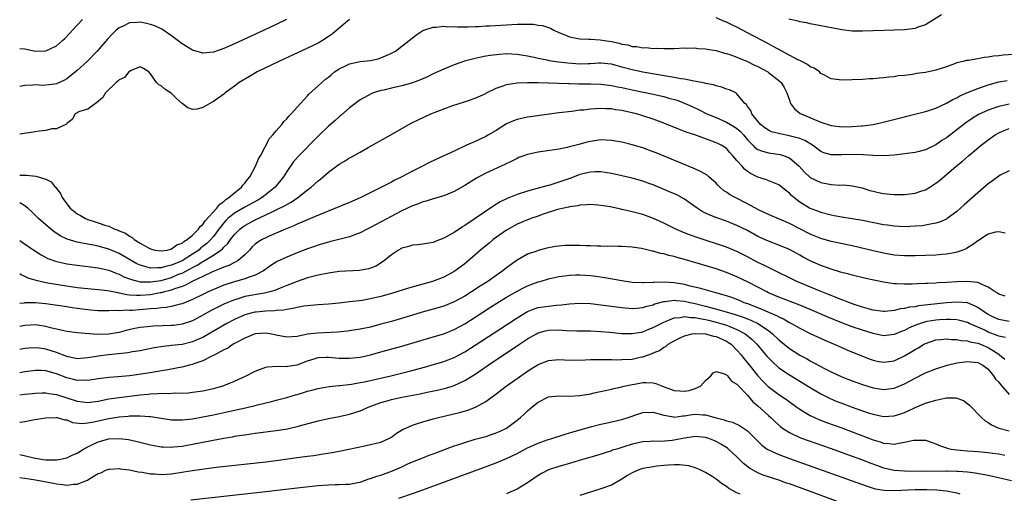
# Model space of a CAD drawing. Units: inches. Extents: x 2619000 to 2622000, y 1518000 to 1521000.
# Drawn here: x 2619000 to 2619188, y 1518131 to 1518221 of the extents above; entities that cross this region are included whole.
import ezdxf

# ---------------------------------------------------------------- set-up
doc = ezdxf.new("R2010")
doc.units = ezdxf.units.IN
doc.header["$MEASUREMENT"] = 0
doc.layers.add('LD26191518_2ft', color=52, linetype='Continuous')

msp = doc.modelspace()

# ---------------------------------------------------------------- linework, layer by layer
at = {"layer": 'LD26191518_2ft'}
for points, elevation in [([(2619050.97, 1518221.03), (2619049, 1518220.08), (2619046.7, 1518219), (2619041, 1518216.37), (2619039, 1518215.49), (2619037, 1518214.78), (2619035, 1518214.58), (2619033, 1518215.15), (2619031, 1518216.36), (2619029, 1518217.91), (2619027.16, 1518219.16), (2619027, 1518219.22), (2619025.82, 1518219.82), (2619025, 1518220.06), (2619024.25, 1518220.25), (2619023, 1518220.5), (2619022.44, 1518220.44), (2619021, 1518220.37), (2619019.76, 1518219.76), (2619019, 1518219.43), (2619018.43, 1518219), (2619017.7, 1518218.3), (2619016.75, 1518217.25), (2619014.82, 1518215), (2619012.92, 1518213.08), (2619011, 1518211.3), (2619010.66, 1518211), (2619009, 1518209.68), (2619008.57, 1518209.43), (2619007, 1518208.73), (2619006.67, 1518208.67), (2619005, 1518208.47), (2619004.45, 1518208.45), (2619003, 1518208.53), (2619002.48, 1518208.48), (2619001, 1518208.43), (2619000, 1518208.24)], 8008), ([(2619063, 1518221.02), (2619061, 1518219.39), (2619059.74, 1518218.26), (2619058.56, 1518217.44), (2619057.82, 1518217), (2619057, 1518216.53), (2619055, 1518215.56), (2619049.5, 1518213), (2619045.38, 1518211), (2619043.88, 1518210.12), (2619041.89, 1518209), (2619041, 1518208.3), (2619039.23, 1518207), (2619039, 1518206.79), (2619037, 1518205.34), (2619036.76, 1518205.24), (2619036.31, 1518205), (2619035, 1518204.22), (2619033.92, 1518203.92), (2619033, 1518203.81), (2619032.13, 1518204.13), (2619031, 1518204.99), (2619029.95, 1518205.95), (2619029, 1518206.87), (2619028.83, 1518207), (2619027.7, 1518207.7), (2619027, 1518208.33), (2619026.55, 1518208.55), (2619026.12, 1518209), (2619025, 1518210.64), (2619024.65, 1518211), (2619023.66, 1518211.66), (2619023, 1518211.97), (2619021.3, 1518211.3), (2619021, 1518211.11), (2619020.87, 1518211), (2619020.03, 1518209.97), (2619019, 1518209.52), (2619018.76, 1518209.24), (2619018.44, 1518209), (2619016.42, 1518207), (2619015.88, 1518206.12), (2619015, 1518205.39), (2619014.46, 1518205), (2619013, 1518203.91), (2619011.43, 1518203.43), (2619010.6, 1518203), (2619010.05, 1518201.95), (2619009, 1518201.17), (2619008.94, 1518201.06), (2619007, 1518200.12), (2619006.14, 1518200.14), (2619005, 1518199.83), (2619003.7, 1518199.7), (2619003, 1518199.58), (2619000, 1518199.15)], 8010), ([(2619000, 1518215.5), (2619001, 1518215.42), (2619003, 1518214.96), (2619005, 1518215.01), (2619007, 1518216), (2619008.16, 1518217), (2619008.6, 1518217.4), (2619009.59, 1518218.41), (2619010.11, 1518219), (2619011, 1518219.94), (2619012.02, 1518221)], 8006), ([(2619193, 1518214.51), (2619187.81, 1518214.19), (2619187, 1518214.09), (2619185.99, 1518214.01), (2619185, 1518213.81), (2619184.22, 1518213.78), (2619183, 1518213.5), (2619181.19, 1518213.19), (2619181, 1518213.2), (2619180.82, 1518213.18), (2619180.19, 1518213), (2619179, 1518212.73), (2619178.56, 1518212.56), (2619177, 1518212.01), (2619175, 1518211.33), (2619173, 1518210.91), (2619171.31, 1518210.69), (2619170.5, 1518210.5), (2619169, 1518210.33), (2619167.76, 1518210.24), (2619167, 1518210.09), (2619165.97, 1518210.03), (2619165, 1518209.88), (2619164.16, 1518209.84), (2619163, 1518209.7), (2619162.32, 1518209.68), (2619161, 1518209.57), (2619159, 1518209.48), (2619157, 1518209.44), (2619156.5, 1518209.5), (2619155, 1518209.72), (2619153.56, 1518210.44), (2619153, 1518210.74), (2619152.73, 1518211), (2619151.71, 1518211.71), (2619151, 1518212), (2619150.45, 1518212.45), (2619149.36, 1518213), (2619149.13, 1518213.13), (2619149, 1518213.18), (2619148.65, 1518213.35), (2619145.54, 1518215), (2619145.19, 1518215.19), (2619145, 1518215.28), (2619143.9, 1518215.9), (2619143, 1518216.35), (2619139, 1518218.5), (2619137, 1518219.53), (2619135.99, 1518219.99), (2619135, 1518220.49), (2619134.63, 1518220.63), (2619133, 1518221.35)], 8010), ([(2619176.09, 1518221.91), (2619173, 1518220.01), (2619171.55, 1518219.55), (2619171, 1518219.33), (2619169, 1518219.08), (2619167.02, 1518218.98), (2619163, 1518218.83), (2619161, 1518218.78), (2619159, 1518218.82), (2619157.04, 1518219.04), (2619155.35, 1518219.35), (2619153, 1518219.84), (2619151, 1518220.22), (2619150.36, 1518220.36), (2619149, 1518220.61), (2619148.71, 1518220.71), (2619146.92, 1518221.08)], 8008), ([(2619000, 1518191.29), (2619001, 1518191.28), (2619001.29, 1518191.29), (2619003.11, 1518191.11), (2619005, 1518190.51), (2619006.01, 1518190.01), (2619006.8, 1518189), (2619006.91, 1518188.91), (2619007, 1518188.75), (2619007.78, 1518187.78), (2619008.13, 1518187), (2619009, 1518185.82), (2619009.65, 1518185), (2619011, 1518183.9), (2619011.59, 1518183.59), (2619012.54, 1518183), (2619013, 1518182.82), (2619014.41, 1518182.41), (2619015, 1518182.21), (2619016.23, 1518181.77), (2619017, 1518181.55), (2619018.18, 1518181), (2619018.79, 1518180.79), (2619019, 1518180.69), (2619020.21, 1518180.21), (2619021, 1518179.63), (2619021.44, 1518179.44), (2619021.89, 1518179), (2619023, 1518178.32), (2619024.6, 1518177.4), (2619025, 1518177.2), (2619025.8, 1518177), (2619027, 1518176.82), (2619028.14, 1518177), (2619028.81, 1518177.19), (2619029, 1518177.21), (2619030.03, 1518177.97), (2619031, 1518178.31), (2619031.36, 1518178.64), (2619032, 1518179), (2619033, 1518179.84), (2619034.14, 1518181), (2619034.49, 1518181.51), (2619035, 1518181.89), (2619035.44, 1518182.56), (2619037.65, 1518185), (2619038.23, 1518185.77), (2619039, 1518186.29), (2619039.37, 1518186.63), (2619039.96, 1518187), (2619041, 1518187.93), (2619042.37, 1518189), (2619042.62, 1518189.38), (2619043, 1518189.78), (2619043.53, 1518190.47), (2619043.96, 1518191), (2619045.05, 1518193), (2619045.61, 1518194.39), (2619045.97, 1518195), (2619047.71, 1518198.29), (2619048.38, 1518199), (2619049, 1518199.76), (2619050.08, 1518201), (2619050.46, 1518201.54), (2619051, 1518202.04), (2619051.42, 1518202.58), (2619051.87, 1518203), (2619053.65, 1518205), (2619055, 1518206.46), (2619055.24, 1518206.76), (2619057, 1518208.35), (2619057.68, 1518209), (2619058.4, 1518209.6), (2619059, 1518210.03), (2619059.51, 1518210.49), (2619060.15, 1518211), (2619061, 1518211.59), (2619062.12, 1518212.12), (2619063, 1518212.59), (2619065, 1518212.98), (2619067, 1518213.22), (2619068.47, 1518213.53), (2619069, 1518213.72), (2619070.3, 1518214.3), (2619071, 1518214.58), (2619071.79, 1518215), (2619073, 1518215.96), (2619074.37, 1518217), (2619075, 1518217.53), (2619075.83, 1518218.17), (2619077, 1518218.92), (2619077.19, 1518219), (2619079, 1518219.55), (2619079.56, 1518219.56), (2619081, 1518219.73), (2619081.65, 1518219.65), (2619083, 1518219.68), (2619083.62, 1518219.62), (2619085, 1518219.65), (2619085.63, 1518219.63), (2619087, 1518219.7), (2619087.7, 1518219.7), (2619089, 1518219.79), (2619089.81, 1518219.81), (2619093, 1518220.01), (2619095, 1518220.11), (2619096.15, 1518220.15), (2619098.11, 1518220.11), (2619099, 1518219.97), (2619099.88, 1518219.88), (2619101, 1518219.48), (2619101.38, 1518219.38), (2619102.01, 1518219), (2619103, 1518218.52), (2619103.79, 1518218.21), (2619105, 1518217.69), (2619106.58, 1518217.42), (2619107, 1518217.32), (2619108.71, 1518217.29), (2619109, 1518217.25), (2619110.84, 1518217.16), (2619111.69, 1518217), (2619113, 1518216.8), (2619114.5, 1518216.5), (2619115, 1518216.33), (2619116.17, 1518216.17), (2619117, 1518215.89), (2619117.86, 1518215.86), (2619119, 1518215.62), (2619119.65, 1518215.65), (2619121, 1518215.5), (2619121.54, 1518215.54), (2619123, 1518215.47), (2619123.51, 1518215.51), (2619125, 1518215.51), (2619127, 1518215.6), (2619127.57, 1518215.57), (2619129, 1518215.61), (2619129.51, 1518215.51), (2619131, 1518215.44), (2619131.33, 1518215.33), (2619133, 1518215.09), (2619134.6, 1518214.6), (2619135, 1518214.54), (2619135.65, 1518214.35), (2619137, 1518213.84), (2619138.98, 1518213.02), (2619140.32, 1518212.32), (2619141, 1518212.02), (2619142.86, 1518211), (2619143, 1518210.91), (2619145, 1518209.39), (2619145.44, 1518209), (2619146.03, 1518208.03), (2619146.54, 1518207), (2619147, 1518205.59), (2619147.23, 1518205), (2619147.97, 1518203.97), (2619149.09, 1518203.09), (2619149.25, 1518203), (2619153, 1518201.44), (2619155, 1518200.77), (2619157, 1518200.54), (2619159, 1518200.58), (2619160.7, 1518200.7), (2619161, 1518200.71), (2619163, 1518200.98), (2619164.66, 1518201.34), (2619169, 1518202.45), (2619169.45, 1518202.55), (2619173, 1518203.44), (2619173.65, 1518203.65), (2619175, 1518204.09), (2619177, 1518205.02), (2619178.25, 1518205.75), (2619179, 1518206.08), (2619179.58, 1518206.42), (2619181, 1518207.07), (2619183, 1518207.87), (2619185, 1518208.55), (2619187, 1518209.12), (2619188.62, 1518209.38)], 8012), ([(2619189, 1518204.88), (2619187, 1518204.4), (2619186.07, 1518204.07), (2619185, 1518203.72), (2619183.13, 1518202.87), (2619181.89, 1518202.11), (2619180.72, 1518201.28), (2619179, 1518199.96), (2619177, 1518198.45), (2619176.1, 1518197.9), (2619175, 1518197.12), (2619173, 1518196.13), (2619171.8, 1518195.8), (2619171, 1518195.61), (2619167, 1518195.13), (2619165.03, 1518194.97), (2619163, 1518195.04), (2619161.18, 1518195.18), (2619159, 1518195.22), (2619157, 1518195.15), (2619155.17, 1518195.17), (2619155, 1518195.18), (2619153.59, 1518195.59), (2619153, 1518195.82), (2619151.41, 1518197), (2619149.94, 1518197.94), (2619149, 1518198.31), (2619147.25, 1518198.75), (2619147, 1518198.83), (2619145.16, 1518199.16), (2619143.6, 1518199.6), (2619143, 1518199.89), (2619142.34, 1518200.34), (2619141.49, 1518201), (2619139.85, 1518203), (2619139.64, 1518203.64), (2619139, 1518204.44), (2619138.79, 1518204.79), (2619138.5, 1518205), (2619137, 1518206.81), (2619136.77, 1518207), (2619135.6, 1518207.6), (2619135, 1518207.75), (2619134.13, 1518208.13), (2619133, 1518208.36), (2619132.53, 1518208.53), (2619131, 1518208.82), (2619130.86, 1518208.86), (2619129.2, 1518209.2), (2619128.74, 1518209.26), (2619127, 1518209.6), (2619126.3, 1518209.7), (2619125, 1518209.95), (2619123.87, 1518210.13), (2619119, 1518210.99), (2619117, 1518211.42), (2619115, 1518211.95), (2619114.15, 1518212.15), (2619113, 1518212.48), (2619111, 1518212.67), (2619110.66, 1518212.66), (2619109, 1518212.55), (2619108.55, 1518212.55), (2619107, 1518212.5), (2619104.67, 1518212.67), (2619102.88, 1518212.88), (2619101.14, 1518213.14), (2619100.76, 1518213.24), (2619099, 1518213.57), (2619098.24, 1518213.76), (2619097, 1518214.01), (2619095, 1518214.35), (2619093, 1518214.45), (2619091.63, 1518214.37), (2619089.84, 1518214.16), (2619089, 1518214), (2619088.14, 1518213.86), (2619087, 1518213.59), (2619084.96, 1518213.04), (2619083, 1518212.35), (2619081, 1518211.54), (2619079, 1518210.63), (2619077.9, 1518210.1), (2619076.52, 1518209.48), (2619075, 1518208.92), (2619073, 1518208.37), (2619071, 1518207.92), (2619069.55, 1518207.55), (2619069, 1518207.44), (2619067.58, 1518207), (2619067.16, 1518206.84), (2619065.84, 1518206.16), (2619065, 1518205.67), (2619063, 1518204.17), (2619061.31, 1518202.69), (2619061, 1518202.45), (2619060.25, 1518201.75), (2619059, 1518200.68), (2619057, 1518198.75), (2619053.17, 1518194.83), (2619052.24, 1518193.76), (2619051, 1518192.02), (2619050.36, 1518191), (2619048.8, 1518189), (2619046.29, 1518187), (2619045.47, 1518186.53), (2619043, 1518185.17), (2619041, 1518184.01), (2619039.77, 1518183), (2619039.37, 1518182.63), (2619039, 1518182.21), (2619038.05, 1518181), (2619037, 1518179.61), (2619036.49, 1518179), (2619035.74, 1518178.26), (2619035, 1518177.67), (2619034.61, 1518177.39), (2619034.19, 1518177), (2619033, 1518176.21), (2619031, 1518174.95), (2619029, 1518174.09), (2619028.08, 1518173.92), (2619027, 1518173.58), (2619026.38, 1518173.62), (2619025, 1518173.55), (2619024.18, 1518173.82), (2619023, 1518174.1), (2619022.37, 1518174.37), (2619019, 1518176.31), (2619017, 1518177.18), (2619015, 1518177.73), (2619014.07, 1518177.93), (2619013, 1518178.12), (2619011.61, 1518178.39), (2619011, 1518178.48), (2619009.05, 1518179.05), (2619007.72, 1518179.72), (2619006.53, 1518180.53), (2619005.94, 1518181), (2619005.42, 1518181.42), (2619003.6, 1518183), (2619002.32, 1518184.32), (2619001.56, 1518185), (2619001, 1518185.44), (2619000.01, 1518186.01), (2619000, 1518186.01)], 8014), ([(2619000, 1518178.85), (2619000.5, 1518178.5), (2619002.68, 1518177), (2619004.08, 1518176.08), (2619005.39, 1518175.39), (2619006.85, 1518174.85), (2619009, 1518174.38), (2619011, 1518174.08), (2619015, 1518173.62), (2619017, 1518173.16), (2619018.53, 1518172.53), (2619019, 1518172.38), (2619019.91, 1518171.91), (2619021, 1518171.5), (2619021.35, 1518171.35), (2619023, 1518170.95), (2619025, 1518170.9), (2619027, 1518171.2), (2619029, 1518171.77), (2619030.36, 1518172.36), (2619031, 1518172.61), (2619032.57, 1518173.43), (2619033, 1518173.68), (2619033.9, 1518174.1), (2619035, 1518174.84), (2619035.12, 1518174.88), (2619037, 1518176.05), (2619038.42, 1518177), (2619038.75, 1518177.25), (2619039, 1518177.57), (2619039.76, 1518178.24), (2619040.27, 1518179), (2619041, 1518179.95), (2619042.04, 1518181), (2619042.59, 1518181.41), (2619043, 1518181.69), (2619043.86, 1518182.14), (2619045, 1518182.76), (2619047, 1518183.69), (2619048.37, 1518184.37), (2619049, 1518184.65), (2619050.56, 1518185.44), (2619051, 1518185.72), (2619051.86, 1518186.14), (2619053.15, 1518187), (2619055, 1518188.49), (2619055.68, 1518189), (2619057, 1518190.23), (2619057.44, 1518190.56), (2619057.97, 1518191), (2619059, 1518191.9), (2619061, 1518193.39), (2619062.03, 1518193.97), (2619063, 1518194.58), (2619063.28, 1518194.72), (2619065, 1518195.67), (2619066.58, 1518196.58), (2619070.86, 1518199), (2619074.8, 1518201.2), (2619076.12, 1518201.88), (2619078.51, 1518203), (2619082.55, 1518204.55), (2619083.94, 1518205), (2619084.76, 1518205.24), (2619085.51, 1518205.51), (2619087, 1518205.98), (2619089, 1518206.9), (2619089.17, 1518207), (2619091, 1518207.89), (2619092.34, 1518208.34), (2619093, 1518208.59), (2619095, 1518208.91), (2619097, 1518208.99), (2619099, 1518208.99), (2619101, 1518208.95), (2619104.8, 1518208.8), (2619105, 1518208.8), (2619106.74, 1518208.74), (2619109, 1518208.71), (2619111, 1518208.66), (2619113, 1518208.44), (2619114.19, 1518208.19), (2619115, 1518208.04), (2619115.84, 1518207.84), (2619117, 1518207.58), (2619121, 1518206.76), (2619123, 1518206.31), (2619123.98, 1518206.02), (2619125.59, 1518205.59), (2619127.12, 1518205), (2619128.41, 1518204.41), (2619129.77, 1518203.77), (2619131.25, 1518203), (2619133, 1518202.29), (2619135, 1518201.43), (2619136.53, 1518200.53), (2619137, 1518200.21), (2619137.66, 1518199.66), (2619138.24, 1518199), (2619139, 1518198.05), (2619140.04, 1518197), (2619140.5, 1518196.5), (2619141, 1518196.2), (2619141.85, 1518195.85), (2619143, 1518195.56), (2619145.24, 1518195.24), (2619146.03, 1518195), (2619147, 1518194.63), (2619148.9, 1518193), (2619149.89, 1518191.89), (2619150.92, 1518190.92), (2619151, 1518190.86), (2619153, 1518189.9), (2619155, 1518189.54), (2619156.59, 1518189.41), (2619157.42, 1518189.42), (2619159, 1518189.27), (2619160.88, 1518188.88), (2619162.4, 1518188.4), (2619163, 1518188.24), (2619164, 1518188), (2619165, 1518187.8), (2619167, 1518187.62), (2619169, 1518187.63), (2619171, 1518187.85), (2619172.28, 1518188.28), (2619173, 1518188.49), (2619173.86, 1518189), (2619175, 1518189.75), (2619175.7, 1518190.3), (2619176.5, 1518191), (2619177, 1518191.41), (2619178.84, 1518193), (2619180.04, 1518193.96), (2619181.21, 1518195), (2619183.64, 1518197), (2619184.41, 1518197.59), (2619185, 1518198.07), (2619186.3, 1518199), (2619187, 1518199.41), (2619187.68, 1518199.68), (2619189, 1518200.23)], 8016), ([(2619189, 1518192.13), (2619187.27, 1518191.27), (2619187, 1518191.12), (2619185.81, 1518190.19), (2619185, 1518189.65), (2619183, 1518187.93), (2619180.39, 1518185.61), (2619179, 1518184.38), (2619177.13, 1518183), (2619177, 1518182.92), (2619175.68, 1518182.32), (2619175, 1518182.11), (2619173.94, 1518181.94), (2619173, 1518181.73), (2619172.36, 1518181.64), (2619171, 1518181.53), (2619169, 1518181.45), (2619167, 1518181.53), (2619165.73, 1518181.73), (2619165, 1518181.83), (2619161, 1518182.61), (2619157, 1518183.28), (2619155.55, 1518183.55), (2619155, 1518183.66), (2619153, 1518184.19), (2619152.42, 1518184.42), (2619151, 1518184.92), (2619150.85, 1518185), (2619149, 1518186.11), (2619147.86, 1518187), (2619147.4, 1518187.4), (2619147, 1518187.83), (2619146.34, 1518188.34), (2619145, 1518189.42), (2619142.46, 1518190.46), (2619141, 1518190.91), (2619139.6, 1518191.6), (2619139, 1518192), (2619138.45, 1518192.45), (2619137.97, 1518193), (2619137, 1518194.08), (2619136.21, 1518195), (2619135.62, 1518195.62), (2619135, 1518196.37), (2619134.63, 1518196.63), (2619134, 1518197), (2619133.32, 1518197.32), (2619133, 1518197.49), (2619132.2, 1518197.8), (2619128.95, 1518199), (2619127.46, 1518199.46), (2619127, 1518199.64), (2619125.99, 1518199.99), (2619123, 1518201.23), (2619121, 1518202), (2619119, 1518202.65), (2619117.78, 1518203), (2619117, 1518203.19), (2619115.49, 1518203.49), (2619115, 1518203.62), (2619113.79, 1518203.79), (2619113, 1518203.94), (2619111.97, 1518203.97), (2619111, 1518204.05), (2619109.95, 1518203.95), (2619109, 1518203.92), (2619107.74, 1518203.74), (2619107, 1518203.68), (2619105.47, 1518203.47), (2619103, 1518203.17), (2619097.56, 1518202.44), (2619097, 1518202.36), (2619095.85, 1518202.15), (2619095, 1518201.94), (2619094.31, 1518201.69), (2619093, 1518201.11), (2619091, 1518199.85), (2619089.57, 1518199), (2619089, 1518198.69), (2619087, 1518197.74), (2619085.34, 1518197), (2619083, 1518195.91), (2619081.03, 1518194.97), (2619078.28, 1518193.72), (2619076.92, 1518193), (2619075, 1518192.05), (2619073, 1518190.99), (2619071.65, 1518190.35), (2619071, 1518189.99), (2619068.88, 1518188.88), (2619065, 1518186.94), (2619063, 1518186.09), (2619058.13, 1518184.13), (2619055.55, 1518183), (2619054.62, 1518182.62), (2619053, 1518181.92), (2619052.38, 1518181.62), (2619050.79, 1518181), (2619047.66, 1518179.66), (2619047, 1518179.36), (2619046.3, 1518179), (2619045.49, 1518178.51), (2619045, 1518178.13), (2619044.42, 1518177.58), (2619043.89, 1518177), (2619043, 1518176.09), (2619041.74, 1518175), (2619041.28, 1518174.72), (2619041, 1518174.61), (2619039.93, 1518174.07), (2619039, 1518173.75), (2619036.83, 1518172.83), (2619035, 1518171.96), (2619033.07, 1518171.07), (2619031.69, 1518170.31), (2619031, 1518170.05), (2619029.58, 1518169.58), (2619029, 1518169.34), (2619028.74, 1518169.26), (2619027.63, 1518169), (2619027, 1518168.83), (2619026.81, 1518168.81), (2619025, 1518168.45), (2619023, 1518168.29), (2619022.29, 1518168.29), (2619021, 1518168.41), (2619020.45, 1518168.45), (2619019, 1518168.78), (2619018.8, 1518168.8), (2619016.78, 1518169.22), (2619015, 1518169.42), (2619013, 1518169.57), (2619011, 1518169.8), (2619007.72, 1518170.28), (2619005, 1518170.74), (2619003.15, 1518171.15), (2619001.63, 1518171.63), (2619001, 1518171.97), (2619000.27, 1518172.27), (2619000, 1518172.45)], 8018), ([(2619188.2, 1518180.2), (2619187, 1518180.48), (2619186.39, 1518180.39), (2619185, 1518180), (2619183.15, 1518178.85), (2619183, 1518178.78), (2619182.01, 1518177.99), (2619181, 1518177.42), (2619180.75, 1518177.25), (2619180.15, 1518177), (2619179, 1518176.56), (2619178.49, 1518176.49), (2619177, 1518176.18), (2619176.14, 1518176.14), (2619175, 1518176.04), (2619173, 1518175.97), (2619171, 1518175.92), (2619169, 1518175.91), (2619167, 1518176.04), (2619165, 1518176.37), (2619163, 1518176.82), (2619159, 1518177.78), (2619155, 1518178.64), (2619153, 1518179.21), (2619151.74, 1518179.74), (2619151, 1518180.04), (2619147, 1518182.05), (2619145.1, 1518182.9), (2619143, 1518183.8), (2619142.19, 1518184.19), (2619141, 1518184.73), (2619139, 1518185.8), (2619136.62, 1518187), (2619135.58, 1518187.58), (2619135, 1518188.02), (2619134.4, 1518188.4), (2619133.74, 1518189), (2619133.37, 1518189.37), (2619133, 1518189.77), (2619131.63, 1518191), (2619131.28, 1518191.28), (2619130.01, 1518192.01), (2619128.63, 1518192.63), (2619121.54, 1518195.54), (2619121, 1518195.76), (2619119, 1518196.49), (2619117, 1518197.1), (2619115, 1518197.58), (2619113, 1518197.93), (2619112.04, 1518197.96), (2619111, 1518198.03), (2619109, 1518197.75), (2619108.39, 1518197.61), (2619107, 1518197.21), (2619106.82, 1518197.18), (2619105, 1518196.68), (2619104.57, 1518196.57), (2619103, 1518196.26), (2619102.12, 1518196.12), (2619099, 1518195.67), (2619097, 1518195.25), (2619095.35, 1518194.65), (2619095, 1518194.5), (2619094.01, 1518193.99), (2619092.67, 1518193.33), (2619089, 1518191.7), (2619087.25, 1518190.75), (2619085, 1518189.32), (2619083, 1518188.16), (2619081, 1518187.33), (2619079, 1518186.8), (2619077.65, 1518186.35), (2619077, 1518186.22), (2619076.17, 1518185.83), (2619075, 1518185.43), (2619073, 1518184.47), (2619071.9, 1518183.9), (2619068.1, 1518181.9), (2619067, 1518181.3), (2619066.38, 1518181), (2619065, 1518180.27), (2619063.83, 1518179.83), (2619063, 1518179.5), (2619059.4, 1518178.6), (2619059, 1518178.53), (2619057.84, 1518178.16), (2619057, 1518177.94), (2619056.32, 1518177.68), (2619055, 1518177.24), (2619053, 1518176.47), (2619051, 1518175.66), (2619049.19, 1518174.81), (2619049, 1518174.69), (2619047.97, 1518174.03), (2619046.56, 1518173), (2619045, 1518172.18), (2619043.83, 1518171.83), (2619043, 1518171.5), (2619041, 1518170.95), (2619039.54, 1518170.46), (2619039, 1518170.26), (2619038.1, 1518169.9), (2619036.02, 1518169), (2619035, 1518168.52), (2619033, 1518167.53), (2619031, 1518166.7), (2619030.63, 1518166.63), (2619029, 1518166.21), (2619027.98, 1518166.02), (2619027, 1518165.96), (2619026.17, 1518165.83), (2619025, 1518165.77), (2619024.31, 1518165.69), (2619021.48, 1518165.48), (2619021, 1518165.48), (2619020.49, 1518165.51), (2619019, 1518165.41), (2619018.56, 1518165.44), (2619017, 1518165.36), (2619015, 1518165.41), (2619013.54, 1518165.54), (2619013, 1518165.58), (2619011, 1518165.83), (2619010.01, 1518165.99), (2619009, 1518166.12), (2619005, 1518166.73), (2619003, 1518166.94), (2619001, 1518166.9), (2619000.87, 1518166.87), (2619000, 1518166.79)], 8020), ([(2619188.22, 1518168.22), (2619187, 1518168.56), (2619186.76, 1518168.76), (2619186.34, 1518169), (2619185, 1518169.93), (2619183.48, 1518170.52), (2619183, 1518170.78), (2619181, 1518170.99), (2619179, 1518170.94), (2619177, 1518170.81), (2619175.29, 1518170.71), (2619175, 1518170.68), (2619173.39, 1518170.61), (2619173, 1518170.58), (2619171.47, 1518170.53), (2619170.47, 1518170.47), (2619169, 1518170.46), (2619167.45, 1518170.55), (2619167, 1518170.57), (2619165, 1518170.86), (2619161.58, 1518171.58), (2619159, 1518172.19), (2619158.38, 1518172.38), (2619157, 1518172.72), (2619156.8, 1518172.8), (2619155, 1518173.33), (2619153, 1518174.05), (2619151, 1518174.93), (2619149.64, 1518175.64), (2619149, 1518176.02), (2619147, 1518177.08), (2619145, 1518177.92), (2619143, 1518178.67), (2619141, 1518179.59), (2619139, 1518180.71), (2619137, 1518181.71), (2619135, 1518182.49), (2619133.14, 1518183.14), (2619131.71, 1518183.71), (2619131, 1518184.07), (2619130.37, 1518184.37), (2619129.38, 1518185), (2619127, 1518186.72), (2619125.53, 1518187.53), (2619124.14, 1518188.14), (2619121, 1518189.42), (2619120.35, 1518189.65), (2619119, 1518190.13), (2619117, 1518190.72), (2619115, 1518191.19), (2619113, 1518191.62), (2619111.82, 1518191.82), (2619111, 1518191.93), (2619109.94, 1518191.94), (2619109, 1518191.9), (2619107.56, 1518191.56), (2619107, 1518191.41), (2619105.25, 1518190.75), (2619103.76, 1518190.24), (2619103, 1518189.94), (2619101.46, 1518189.46), (2619101, 1518189.34), (2619100.71, 1518189.29), (2619097, 1518188.27), (2619095, 1518187.59), (2619093.13, 1518186.87), (2619091.79, 1518186.21), (2619090.55, 1518185.45), (2619085, 1518181.66), (2619084.59, 1518181.41), (2619083, 1518180.36), (2619081, 1518179.24), (2619079.37, 1518178.63), (2619079, 1518178.45), (2619077.73, 1518178.27), (2619077, 1518178.09), (2619075.99, 1518178.01), (2619075, 1518177.9), (2619074.33, 1518177.67), (2619073, 1518177.36), (2619072.78, 1518177.22), (2619072.34, 1518177), (2619071, 1518176.11), (2619069.68, 1518175), (2619068.06, 1518173.94), (2619067, 1518173.52), (2619066.62, 1518173.38), (2619064.92, 1518173.08), (2619061, 1518172.87), (2619059, 1518172.61), (2619057, 1518172.2), (2619055, 1518171.68), (2619053, 1518171.01), (2619051.56, 1518170.44), (2619051, 1518170.24), (2619049.73, 1518169.73), (2619048.72, 1518169.28), (2619047.77, 1518169), (2619047, 1518168.8), (2619046.77, 1518168.77), (2619043, 1518168.1), (2619041.7, 1518167.7), (2619041, 1518167.51), (2619039.76, 1518167), (2619039, 1518166.66), (2619036.58, 1518165.42), (2619035, 1518164.53), (2619033, 1518163.49), (2619031, 1518162.82), (2619029.39, 1518162.61), (2619029, 1518162.57), (2619025.53, 1518162.47), (2619023.7, 1518162.3), (2619023, 1518162.21), (2619021.98, 1518162.02), (2619020.36, 1518161.64), (2619019, 1518161.26), (2619017, 1518160.91), (2619014.87, 1518160.87), (2619011, 1518161.21), (2619009, 1518161.45), (2619008.46, 1518161.54), (2619005.87, 1518162.13), (2619005, 1518162.38), (2619003, 1518162.7), (2619001, 1518162.61), (2619000, 1518162.41)], 8022), ([(2619189, 1518163.37), (2619187, 1518163.72), (2619186.13, 1518164.13), (2619185, 1518164.69), (2619184.48, 1518165), (2619183, 1518166.04), (2619182.37, 1518166.37), (2619181, 1518166.89), (2619179.06, 1518167.06), (2619177, 1518166.9), (2619171.68, 1518166.32), (2619171, 1518166.18), (2619169.93, 1518166.07), (2619169, 1518165.82), (2619168.24, 1518165.76), (2619167, 1518165.43), (2619165.26, 1518165.26), (2619165, 1518165.26), (2619163, 1518165.53), (2619162.29, 1518165.71), (2619161, 1518166.1), (2619159.38, 1518166.62), (2619158.34, 1518167), (2619157.39, 1518167.39), (2619157, 1518167.51), (2619155.95, 1518167.95), (2619155, 1518168.29), (2619154.5, 1518168.5), (2619152.88, 1518169.12), (2619148.42, 1518171), (2619147, 1518171.69), (2619144.8, 1518172.8), (2619142.11, 1518174.11), (2619141, 1518174.63), (2619139, 1518175.7), (2619137, 1518176.74), (2619135, 1518177.54), (2619129.38, 1518179.38), (2619127.9, 1518179.9), (2619126.45, 1518180.45), (2619125.08, 1518181.08), (2619123, 1518182.15), (2619121.04, 1518183.04), (2619119, 1518183.77), (2619117, 1518184.32), (2619116.44, 1518184.44), (2619115, 1518184.77), (2619114.8, 1518184.8), (2619112.77, 1518185.23), (2619111, 1518185.53), (2619110.41, 1518185.59), (2619109, 1518185.7), (2619108.36, 1518185.64), (2619107, 1518185.57), (2619106.57, 1518185.43), (2619105, 1518185.23), (2619104.83, 1518185.17), (2619103.9, 1518185), (2619102.73, 1518184.73), (2619099.77, 1518183.77), (2619099, 1518183.48), (2619097.61, 1518183), (2619097.18, 1518182.82), (2619097, 1518182.77), (2619095.77, 1518182.23), (2619095, 1518181.95), (2619093, 1518180.81), (2619090.45, 1518179), (2619089.66, 1518178.34), (2619087.98, 1518177), (2619087, 1518176.1), (2619085, 1518174.39), (2619083.18, 1518173), (2619083, 1518172.88), (2619081, 1518171.82), (2619078.84, 1518171), (2619074.28, 1518169.72), (2619071, 1518168.71), (2619069, 1518168.14), (2619067, 1518167.68), (2619065.39, 1518167.39), (2619063.08, 1518167.08), (2619061, 1518166.85), (2619059, 1518166.66), (2619057, 1518166.51), (2619055.62, 1518166.38), (2619055, 1518166.34), (2619054.26, 1518166.26), (2619053, 1518166.03), (2619052.19, 1518165.81), (2619051, 1518165.67), (2619050.47, 1518165.53), (2619049, 1518165.42), (2619048.64, 1518165.36), (2619047, 1518165.3), (2619045.15, 1518165.15), (2619044.89, 1518165.11), (2619044.42, 1518165), (2619043, 1518164.63), (2619041, 1518163.75), (2619039.59, 1518163), (2619036.71, 1518161.29), (2619035, 1518160.32), (2619033.82, 1518159.82), (2619033, 1518159.45), (2619031, 1518158.98), (2619029, 1518158.74), (2619027.42, 1518158.58), (2619025.69, 1518158.31), (2619023, 1518157.78), (2619021.53, 1518157.53), (2619020.66, 1518157.34), (2619018.85, 1518157.15), (2619016.99, 1518157.01), (2619015, 1518156.75), (2619013, 1518156.38), (2619012.32, 1518156.32), (2619011, 1518156.24), (2619009, 1518156.65), (2619007, 1518157.43), (2619005, 1518158.08), (2619003.73, 1518158.27), (2619003, 1518158.35), (2619001.73, 1518158.27), (2619001, 1518158.2), (2619000, 1518158)], 8024), ([(2619188.27, 1518160.27), (2619187, 1518160.54), (2619186.69, 1518160.69), (2619185, 1518161.34), (2619184.32, 1518161.68), (2619183, 1518162.29), (2619181.33, 1518163), (2619181, 1518163.16), (2619179.55, 1518163.55), (2619179, 1518163.65), (2619177.75, 1518163.75), (2619177, 1518163.74), (2619175.67, 1518163.67), (2619175, 1518163.61), (2619173.32, 1518163.32), (2619173, 1518163.28), (2619172.04, 1518163), (2619171.27, 1518162.73), (2619169.87, 1518162.13), (2619169, 1518161.66), (2619168.52, 1518161.48), (2619167, 1518160.84), (2619165, 1518160.63), (2619163, 1518161.05), (2619161, 1518161.67), (2619159, 1518162.34), (2619157, 1518163.11), (2619154.24, 1518164.24), (2619151, 1518165.65), (2619149, 1518166.5), (2619145, 1518168), (2619143, 1518168.85), (2619142.67, 1518169), (2619141, 1518169.89), (2619139, 1518170.93), (2619137, 1518171.9), (2619135, 1518172.72), (2619133, 1518173.38), (2619129.57, 1518174.43), (2619127, 1518175.18), (2619125.56, 1518175.56), (2619125, 1518175.74), (2619123.96, 1518175.96), (2619123, 1518176.27), (2619122.36, 1518176.36), (2619121, 1518176.77), (2619120.8, 1518176.8), (2619118.74, 1518177.26), (2619117, 1518177.52), (2619115, 1518177.67), (2619114.33, 1518177.67), (2619113, 1518177.72), (2619112.31, 1518177.69), (2619111, 1518177.74), (2619110.28, 1518177.72), (2619109, 1518177.78), (2619108.22, 1518177.78), (2619107, 1518177.84), (2619105, 1518177.87), (2619104.15, 1518177.85), (2619103, 1518177.76), (2619102.32, 1518177.68), (2619100.66, 1518177.34), (2619099, 1518176.88), (2619098.8, 1518176.8), (2619097, 1518176.22), (2619095, 1518175.09), (2619093, 1518173.62), (2619092.28, 1518173), (2619091, 1518172.13), (2619089.41, 1518171), (2619087.92, 1518170.08), (2619086.27, 1518169), (2619085, 1518168.21), (2619083, 1518167.12), (2619081, 1518166.3), (2619079, 1518165.69), (2619076.89, 1518165.11), (2619075, 1518164.56), (2619071, 1518163.38), (2619069, 1518162.81), (2619067, 1518162.3), (2619065, 1518161.88), (2619063, 1518161.54), (2619062.52, 1518161.48), (2619060.71, 1518161.29), (2619056.85, 1518161.15), (2619055, 1518160.9), (2619053, 1518160.46), (2619051, 1518160.36), (2619049, 1518160.75), (2619048.78, 1518160.78), (2619047.76, 1518161), (2619047, 1518161.13), (2619045, 1518161.01), (2619043, 1518160.16), (2619041.26, 1518159.26), (2619040.8, 1518159), (2619039.73, 1518158.27), (2619039, 1518157.93), (2619037, 1518156.83), (2619036.7, 1518156.7), (2619035, 1518155.82), (2619033.25, 1518155.25), (2619033, 1518155.15), (2619032.34, 1518155), (2619031.29, 1518154.72), (2619029.63, 1518154.37), (2619029, 1518154.27), (2619027.94, 1518154.06), (2619024.49, 1518153.51), (2619021, 1518153), (2619018.77, 1518152.77), (2619017, 1518152.66), (2619016.59, 1518152.59), (2619015, 1518152.42), (2619013, 1518152.08), (2619012.12, 1518152.12), (2619011, 1518152.07), (2619010.29, 1518152.29), (2619009, 1518152.57), (2619007, 1518153.35), (2619005, 1518153.92), (2619004.02, 1518153.98), (2619003, 1518154.02), (2619001, 1518153.75), (2619000, 1518153.56)], 8026), ([(2619000, 1518149.35), (2619001, 1518149.49), (2619002.38, 1518149.62), (2619003, 1518149.69), (2619004.28, 1518149.72), (2619005, 1518149.72), (2619005.58, 1518149.58), (2619007, 1518149.4), (2619008.82, 1518148.82), (2619009, 1518148.78), (2619011, 1518148.15), (2619012.04, 1518148.04), (2619013, 1518147.9), (2619015, 1518148.16), (2619017, 1518148.55), (2619019, 1518148.86), (2619023, 1518149.36), (2619024.51, 1518149.49), (2619025, 1518149.55), (2619026.41, 1518149.59), (2619027, 1518149.66), (2619028.38, 1518149.62), (2619029.71, 1518149.71), (2619031, 1518149.68), (2619032.25, 1518149.75), (2619033, 1518149.83), (2619035, 1518150.12), (2619037, 1518150.56), (2619038.59, 1518151), (2619039, 1518151.14), (2619041, 1518151.95), (2619043.27, 1518153), (2619045, 1518153.89), (2619045.79, 1518154.21), (2619047, 1518154.62), (2619047.32, 1518154.68), (2619049.18, 1518154.82), (2619051, 1518154.75), (2619051.21, 1518154.79), (2619053, 1518155.06), (2619055, 1518155.85), (2619056.22, 1518156.22), (2619057, 1518156.49), (2619058.52, 1518156.52), (2619059, 1518156.55), (2619061, 1518156.36), (2619062.35, 1518156.35), (2619063, 1518156.32), (2619065, 1518156.55), (2619067, 1518156.98), (2619069, 1518157.53), (2619073, 1518158.67), (2619079, 1518160.41), (2619081, 1518161.01), (2619083, 1518161.8), (2619085, 1518162.88), (2619087, 1518164.16), (2619089.93, 1518166.07), (2619091.15, 1518166.85), (2619093, 1518167.99), (2619095, 1518169.17), (2619096.21, 1518169.79), (2619097, 1518170.18), (2619099, 1518170.9), (2619099.39, 1518171), (2619101, 1518171.47), (2619103, 1518171.93), (2619104.07, 1518172.07), (2619105, 1518172.22), (2619106.25, 1518172.25), (2619107, 1518172.29), (2619109, 1518172.14), (2619110.01, 1518172.01), (2619111.74, 1518171.74), (2619115, 1518171.18), (2619117, 1518170.89), (2619119, 1518170.78), (2619119.19, 1518170.81), (2619121, 1518170.87), (2619121.11, 1518170.89), (2619123.08, 1518170.92), (2619125, 1518170.78), (2619127, 1518170.45), (2619127.75, 1518170.25), (2619129.8, 1518169.8), (2619132.42, 1518169), (2619132.89, 1518168.89), (2619134.47, 1518168.47), (2619135.97, 1518167.97), (2619137.41, 1518167.41), (2619138.33, 1518167), (2619139, 1518166.77), (2619141.73, 1518165.73), (2619143, 1518165.16), (2619144.52, 1518164.52), (2619145, 1518164.23), (2619145.87, 1518163.87), (2619147, 1518163.19), (2619147.4, 1518163), (2619149, 1518162.08), (2619151, 1518161.09), (2619153.77, 1518159.77), (2619155.57, 1518159), (2619157, 1518158.37), (2619157.97, 1518157.97), (2619162.25, 1518156.25), (2619163, 1518155.98), (2619163.8, 1518155.8), (2619165, 1518155.59), (2619167, 1518155.87), (2619169, 1518156.79), (2619170.4, 1518157.6), (2619171, 1518157.99), (2619171.66, 1518158.34), (2619172.71, 1518159), (2619173, 1518159.16), (2619175, 1518159.88), (2619175.94, 1518159.94), (2619177, 1518160.06), (2619177.93, 1518159.93), (2619179, 1518159.92), (2619179.73, 1518159.73), (2619181, 1518159.66), (2619181.48, 1518159.48), (2619183, 1518159.2), (2619183.5, 1518159), (2619185, 1518158.36), (2619187, 1518157.1), (2619187.15, 1518157), (2619188.13, 1518156.13)], 8028), ([(2619000, 1518144.09), (2619000.11, 1518144.11), (2619001, 1518144.24), (2619002.54, 1518144.54), (2619005, 1518144.96), (2619006.97, 1518145.03), (2619007.16, 1518145), (2619008.6, 1518144.6), (2619009, 1518144.54), (2619010.08, 1518144.08), (2619011.86, 1518143.86), (2619013, 1518143.97), (2619014.19, 1518144.19), (2619015, 1518144.4), (2619017, 1518144.85), (2619019, 1518145.15), (2619020.72, 1518145.28), (2619021, 1518145.31), (2619022.68, 1518145.32), (2619023, 1518145.35), (2619024.81, 1518145.19), (2619025, 1518145.19), (2619026.26, 1518145), (2619027, 1518144.87), (2619029, 1518144.59), (2619030.55, 1518144.55), (2619031, 1518144.56), (2619033, 1518144.78), (2619035, 1518145.12), (2619037, 1518145.53), (2619039.86, 1518146.14), (2619043.14, 1518146.86), (2619045, 1518147.31), (2619045.43, 1518147.43), (2619048.08, 1518148.08), (2619049, 1518148.3), (2619051, 1518148.81), (2619052.67, 1518149.33), (2619053, 1518149.41), (2619053.62, 1518149.62), (2619055, 1518150.05), (2619055.78, 1518150.22), (2619057, 1518150.57), (2619059.09, 1518150.91), (2619061, 1518151.12), (2619061.12, 1518151.12), (2619063.39, 1518151.39), (2619065, 1518151.67), (2619065.84, 1518151.84), (2619070.88, 1518153), (2619074.17, 1518153.83), (2619077.34, 1518154.66), (2619078.57, 1518155), (2619081, 1518155.73), (2619083, 1518156.5), (2619085, 1518157.56), (2619087, 1518158.82), (2619093.14, 1518162.86), (2619095, 1518164.06), (2619097, 1518165.23), (2619098.26, 1518165.74), (2619099, 1518166), (2619101, 1518166.31), (2619102.45, 1518166.45), (2619103.49, 1518166.51), (2619105, 1518166.71), (2619107, 1518166.87), (2619109, 1518166.77), (2619111.53, 1518166.47), (2619115, 1518166.02), (2619117, 1518165.86), (2619117.9, 1518165.9), (2619119, 1518166), (2619119.75, 1518166.25), (2619121, 1518166.56), (2619121.3, 1518166.7), (2619123, 1518167.2), (2619123.2, 1518167.2), (2619125, 1518167.43), (2619125.38, 1518167.38), (2619127, 1518167.24), (2619128.03, 1518167), (2619129, 1518166.8), (2619131, 1518166.3), (2619131.97, 1518166.03), (2619133.61, 1518165.61), (2619135.58, 1518165), (2619136.68, 1518164.68), (2619138.18, 1518164.18), (2619139, 1518163.85), (2619139.62, 1518163.62), (2619141, 1518162.95), (2619143, 1518161.61), (2619143.8, 1518161), (2619145, 1518159.83), (2619147, 1518158.22), (2619149, 1518156.95), (2619150.26, 1518156.26), (2619151, 1518155.82), (2619151.55, 1518155.55), (2619153, 1518154.73), (2619153.56, 1518154.44), (2619155, 1518153.72), (2619157, 1518152.81), (2619159, 1518152.03), (2619161, 1518151.32), (2619163, 1518150.71), (2619165, 1518150.36), (2619167, 1518150.6), (2619169, 1518151.45), (2619171, 1518152.55), (2619172.65, 1518153.35), (2619173, 1518153.54), (2619175, 1518154.33), (2619177.15, 1518155), (2619179, 1518155.44), (2619179.49, 1518155.49), (2619181, 1518155.72), (2619181.63, 1518155.63), (2619183, 1518155.52), (2619183.97, 1518155), (2619185, 1518154.23), (2619185.98, 1518153), (2619186.35, 1518152.35), (2619187, 1518151.75), (2619187.31, 1518151.31), (2619189, 1518149.42)], 8030), ([(2619000, 1518137.95), (2619002.68, 1518137.32), (2619004.5, 1518137), (2619005, 1518136.93), (2619007, 1518136.92), (2619007.49, 1518137), (2619009, 1518137.32), (2619010.14, 1518137.86), (2619011, 1518138.21), (2619011.47, 1518138.53), (2619012.21, 1518139), (2619013, 1518139.42), (2619013.78, 1518139.78), (2619015, 1518140.39), (2619017, 1518140.92), (2619019, 1518141.01), (2619020.8, 1518140.8), (2619022.46, 1518140.46), (2619025, 1518139.82), (2619025.68, 1518139.68), (2619027, 1518139.44), (2619027.41, 1518139.41), (2619029, 1518139.36), (2619029.39, 1518139.39), (2619031, 1518139.56), (2619031.68, 1518139.68), (2619033, 1518139.91), (2619036.65, 1518140.65), (2619039, 1518141.09), (2619040.65, 1518141.35), (2619041, 1518141.43), (2619042.38, 1518141.62), (2619043, 1518141.73), (2619044.13, 1518141.87), (2619045, 1518142.01), (2619049, 1518142.52), (2619051.12, 1518142.88), (2619051.67, 1518143), (2619053, 1518143.31), (2619053.44, 1518143.44), (2619057, 1518144.37), (2619059, 1518144.8), (2619061, 1518145.19), (2619063, 1518145.66), (2619064.03, 1518145.97), (2619065, 1518146.32), (2619065.5, 1518146.5), (2619066.57, 1518147), (2619069, 1518147.88), (2619070.21, 1518148.21), (2619071, 1518148.45), (2619073, 1518148.89), (2619076.47, 1518149.53), (2619077.84, 1518149.84), (2619079.76, 1518150.24), (2619081.36, 1518150.64), (2619083, 1518151.15), (2619085, 1518152.07), (2619086.81, 1518153.19), (2619088.03, 1518153.97), (2619089.49, 1518155), (2619095.45, 1518159), (2619097, 1518160.01), (2619098.7, 1518161), (2619099, 1518161.16), (2619100.42, 1518161.58), (2619101, 1518161.71), (2619103, 1518161.74), (2619104.36, 1518161.64), (2619106.43, 1518161.57), (2619107, 1518161.58), (2619109, 1518161.55), (2619111, 1518161.44), (2619112.71, 1518161.29), (2619115, 1518161.07), (2619117, 1518161.03), (2619118.67, 1518161.33), (2619119, 1518161.38), (2619120.14, 1518161.86), (2619121, 1518162.18), (2619123, 1518163.22), (2619123.35, 1518163.35), (2619125, 1518164.05), (2619126.13, 1518164.13), (2619127, 1518164.32), (2619128.13, 1518164.13), (2619129, 1518164.13), (2619129.9, 1518163.9), (2619131, 1518163.73), (2619131.58, 1518163.58), (2619133, 1518163.25), (2619133.9, 1518163), (2619135, 1518162.66), (2619135.61, 1518162.39), (2619137, 1518161.84), (2619138.59, 1518161), (2619138.83, 1518160.83), (2619139.91, 1518159.91), (2619140.79, 1518159), (2619142.72, 1518156.72), (2619143, 1518156.4), (2619143.7, 1518155.7), (2619145, 1518154.53), (2619147, 1518153.15), (2619151, 1518150.72), (2619153, 1518149.54), (2619154.68, 1518148.68), (2619156.09, 1518148.09), (2619157, 1518147.74), (2619158.97, 1518147), (2619161, 1518146.28), (2619162.08, 1518145.92), (2619163, 1518145.63), (2619165, 1518145.2), (2619167, 1518145.31), (2619168.28, 1518145.72), (2619169, 1518146), (2619169.71, 1518146.29), (2619171, 1518146.93), (2619173, 1518147.73), (2619174.1, 1518148.1), (2619175, 1518148.34), (2619176.72, 1518148.72), (2619177, 1518148.75), (2619178.77, 1518148.77), (2619179, 1518148.7), (2619180.26, 1518148.26), (2619181.4, 1518147.4), (2619183.72, 1518145), (2619184.41, 1518144.41), (2619185, 1518144.07), (2619185.62, 1518143.62), (2619187, 1518143), (2619189, 1518142.47)], 8032), ([(2619000, 1518133.53), (2619001, 1518133.42), (2619003, 1518133.13), (2619006.47, 1518132.47), (2619007, 1518132.33), (2619008.24, 1518132.24), (2619009, 1518132.08), (2619010.28, 1518132.28), (2619011, 1518132.28), (2619012.96, 1518133.04), (2619013.23, 1518133.23), (2619015, 1518134.3), (2619015.52, 1518134.48), (2619016.58, 1518135), (2619017, 1518135.16), (2619017.16, 1518135.16), (2619019, 1518135.26), (2619019.22, 1518135.22), (2619021, 1518135.02), (2619022.65, 1518134.65), (2619023.42, 1518134.58), (2619025, 1518134.28), (2619025.74, 1518134.26), (2619027, 1518134.15), (2619029, 1518134.28), (2619031.38, 1518134.62), (2619033, 1518134.9), (2619035.22, 1518135.22), (2619037.51, 1518135.51), (2619047, 1518136.57), (2619049, 1518136.81), (2619053, 1518137.37), (2619054.44, 1518137.56), (2619055, 1518137.64), (2619056.21, 1518137.79), (2619057.95, 1518138.05), (2619059.66, 1518138.34), (2619061.34, 1518138.66), (2619065.57, 1518139.57), (2619067, 1518139.83), (2619068.11, 1518140.11), (2619069, 1518140.31), (2619070.49, 1518141), (2619071, 1518141.27), (2619071.99, 1518142.01), (2619073.24, 1518142.76), (2619073.73, 1518143), (2619075, 1518143.57), (2619075.8, 1518143.8), (2619077, 1518144.2), (2619079, 1518144.74), (2619079.99, 1518145), (2619084.03, 1518145.97), (2619085.6, 1518146.4), (2619087.04, 1518146.96), (2619089, 1518148.06), (2619091, 1518149.54), (2619092.92, 1518151), (2619095, 1518152.48), (2619097, 1518153.86), (2619097.71, 1518154.29), (2619099, 1518155.11), (2619101, 1518155.91), (2619103, 1518156.12), (2619104.04, 1518156.04), (2619105.98, 1518155.98), (2619108.01, 1518156.01), (2619109, 1518156.07), (2619110.07, 1518156.07), (2619111, 1518156.12), (2619112.09, 1518156.09), (2619113, 1518156.1), (2619114.06, 1518156.06), (2619115, 1518156.07), (2619117, 1518156.18), (2619118.51, 1518156.51), (2619119, 1518156.58), (2619120.78, 1518157.22), (2619121, 1518157.34), (2619122.19, 1518157.81), (2619123, 1518158.42), (2619123.41, 1518158.59), (2619123.84, 1518159), (2619125, 1518159.63), (2619126.28, 1518160.28), (2619127, 1518160.63), (2619128.47, 1518161), (2619128.92, 1518161.08), (2619129, 1518161.08), (2619131, 1518160.98), (2619132.53, 1518160.53), (2619133, 1518160.47), (2619135, 1518159.58), (2619135.36, 1518159.37), (2619135.87, 1518159), (2619137, 1518157.9), (2619137.79, 1518157), (2619138.31, 1518156.31), (2619139, 1518155.48), (2619140.99, 1518152.99), (2619141.94, 1518151.94), (2619142.95, 1518150.95), (2619145, 1518149.38), (2619146.43, 1518148.43), (2619148.46, 1518147), (2619149, 1518146.6), (2619150, 1518146), (2619151, 1518145.37), (2619151.78, 1518145), (2619152.62, 1518144.62), (2619154.07, 1518144.07), (2619157, 1518143.02), (2619159, 1518142.27), (2619163, 1518140.72), (2619164.35, 1518140.35), (2619165, 1518140.12), (2619166.08, 1518140.08), (2619167, 1518139.95), (2619168.2, 1518140.2), (2619169, 1518140.28), (2619170.68, 1518140.68), (2619171, 1518140.7), (2619172.71, 1518140.71), (2619173, 1518140.66), (2619174.26, 1518140.26), (2619175, 1518139.99), (2619175.66, 1518139.66), (2619177, 1518139.23), (2619177.16, 1518139.16), (2619177.9, 1518139), (2619179, 1518138.84), (2619181, 1518138.67), (2619183, 1518138.54), (2619185, 1518138.35), (2619185.77, 1518138.23), (2619187, 1518138.07), (2619188.16, 1518137.84)], 8034), ([(2619032.7, 1518129.3), (2619047, 1518130.86), (2619053, 1518131.59), (2619057, 1518132.02), (2619059, 1518132.17), (2619060.23, 1518132.23), (2619061, 1518132.21), (2619062.31, 1518132.31), (2619063, 1518132.28), (2619064.61, 1518132.61), (2619065, 1518132.67), (2619065.87, 1518133), (2619066.71, 1518133.29), (2619067, 1518133.36), (2619068.18, 1518133.82), (2619069, 1518134.03), (2619071.19, 1518134.81), (2619073, 1518135.61), (2619074.14, 1518136.14), (2619075, 1518136.52), (2619076.2, 1518137), (2619077, 1518137.34), (2619078.19, 1518137.81), (2619079, 1518138.1), (2619079.64, 1518138.36), (2619083, 1518139.58), (2619083.87, 1518139.87), (2619085, 1518140.27), (2619087, 1518140.86), (2619089, 1518141.4), (2619091, 1518142.07), (2619091.65, 1518142.35), (2619093, 1518143), (2619095, 1518144.48), (2619095.66, 1518145), (2619096.36, 1518145.64), (2619097, 1518146.28), (2619097.81, 1518147), (2619099, 1518147.92), (2619101, 1518148.94), (2619103, 1518149.18), (2619105, 1518149.12), (2619107, 1518149.2), (2619109, 1518149.56), (2619109.7, 1518149.7), (2619111.82, 1518150.18), (2619113, 1518150.41), (2619113.46, 1518150.54), (2619115, 1518150.86), (2619115.48, 1518151), (2619117, 1518151.35), (2619117.4, 1518151.4), (2619119, 1518151.7), (2619119.68, 1518151.68), (2619121, 1518151.61), (2619121.52, 1518151.52), (2619122.8, 1518151), (2619125, 1518150.15), (2619126.1, 1518150.1), (2619127, 1518150.02), (2619127.84, 1518150.16), (2619129, 1518150.55), (2619130.02, 1518151), (2619131, 1518152.06), (2619132.02, 1518153), (2619132.47, 1518153.53), (2619133, 1518153.83), (2619134.63, 1518153.37), (2619135, 1518153.16), (2619135.16, 1518153), (2619135.95, 1518151.95), (2619137, 1518151.39), (2619137.16, 1518151.16), (2619139, 1518149.27), (2619140.04, 1518148.04), (2619141, 1518147.23), (2619143, 1518145.41), (2619143.48, 1518145), (2619144.25, 1518144.25), (2619145.3, 1518143.3), (2619145.7, 1518143), (2619147, 1518142.14), (2619149.14, 1518141.14), (2619150.6, 1518140.6), (2619155, 1518139.07), (2619159, 1518137.66), (2619161, 1518136.91), (2619162.36, 1518136.36), (2619163.82, 1518135.82), (2619165, 1518135.4), (2619165.33, 1518135.33), (2619166.75, 1518135), (2619167, 1518134.95), (2619169, 1518134.83), (2619173, 1518134.79), (2619177, 1518134.82), (2619177.2, 1518134.8), (2619179, 1518134.79), (2619179.25, 1518134.75), (2619181, 1518134.65), (2619182.48, 1518134.48), (2619185, 1518133.99), (2619189.43, 1518133)], 8036), ([(2619072.39, 1518129.61), (2619075.39, 1518130.61), (2619077, 1518131.18), (2619086.85, 1518134.85), (2619091, 1518136.34), (2619093, 1518137.17), (2619095, 1518138.14), (2619097, 1518139.2), (2619099, 1518140.11), (2619100.73, 1518140.73), (2619101, 1518140.82), (2619101.62, 1518141), (2619104.17, 1518141.83), (2619105, 1518142.06), (2619105.7, 1518142.3), (2619109, 1518143.26), (2619111, 1518143.76), (2619111.95, 1518143.95), (2619115, 1518144.63), (2619116.19, 1518145), (2619118.28, 1518145.72), (2619119, 1518145.99), (2619121, 1518146.05), (2619122.33, 1518145.67), (2619123, 1518145.44), (2619124.86, 1518145.14), (2619125, 1518145.1), (2619126.65, 1518145.35), (2619127, 1518145.36), (2619128.42, 1518145.58), (2619129, 1518145.64), (2619130.48, 1518145.52), (2619131, 1518145.5), (2619133, 1518144.97), (2619134.58, 1518144.58), (2619135, 1518144.41), (2619136.13, 1518144.13), (2619137.48, 1518143.48), (2619139, 1518142.46), (2619141.76, 1518139.76), (2619142.78, 1518139), (2619143, 1518138.86), (2619145, 1518137.92), (2619147, 1518137.17), (2619158.82, 1518133), (2619161.88, 1518131.88), (2619163.42, 1518131.42), (2619165.12, 1518131.12), (2619167.06, 1518131.06), (2619171, 1518131.25), (2619173.28, 1518131.28), (2619175.2, 1518131.2), (2619177, 1518130.99), (2619179, 1518130.61), (2619179.53, 1518130.47)], 8038), ([(2619157, 1518128.66), (2619149.44, 1518131.44), (2619147, 1518132.32), (2619146.48, 1518132.48), (2619144.97, 1518133.03), (2619142.03, 1518134.03), (2619141, 1518134.48), (2619139.37, 1518135.37), (2619138.25, 1518136.25), (2619137, 1518137.52), (2619135.37, 1518139), (2619135.16, 1518139.16), (2619135, 1518139.27), (2619133.92, 1518139.92), (2619133, 1518140.42), (2619132.6, 1518140.6), (2619131.6, 1518141), (2619131, 1518141.2), (2619129, 1518141.4), (2619128.67, 1518141.33), (2619127, 1518141.09), (2619125, 1518140.69), (2619124.65, 1518140.65), (2619122.46, 1518140.46), (2619121, 1518140.48), (2619120.42, 1518140.42), (2619119, 1518140.35), (2619117, 1518139.9), (2619115.4, 1518139.4), (2619114.05, 1518139), (2619113.25, 1518138.75), (2619113, 1518138.65), (2619110.21, 1518137.79), (2619107.5, 1518137), (2619105, 1518136.24), (2619103, 1518135.66), (2619101, 1518135), (2619099.68, 1518134.32), (2619099, 1518133.91), (2619097, 1518132.53), (2619095, 1518131.31), (2619093.39, 1518130.61), (2619093, 1518130.45)], 8040), ([(2619137.61, 1518130.39), (2619137, 1518130.63), (2619135.46, 1518131.46), (2619135, 1518131.85), (2619134.26, 1518132.26), (2619133, 1518133.27), (2619132.27, 1518133.73), (2619131, 1518134.49), (2619129.94, 1518135), (2619129, 1518135.41), (2619127.77, 1518135.77), (2619126, 1518136), (2619125, 1518135.95), (2619123.94, 1518135.94), (2619123, 1518135.83), (2619121.71, 1518135.71), (2619121, 1518135.62), (2619119, 1518135.26), (2619118.27, 1518135), (2619117, 1518134.45), (2619116.08, 1518133.92), (2619115, 1518133.22), (2619113, 1518132.12), (2619111, 1518131.38), (2619107, 1518130.1)], 8042)]:
    msp.add_lwpolyline(points, dxfattribs=dict(at, elevation=elevation))

doc.saveas('drawing.dxf')
